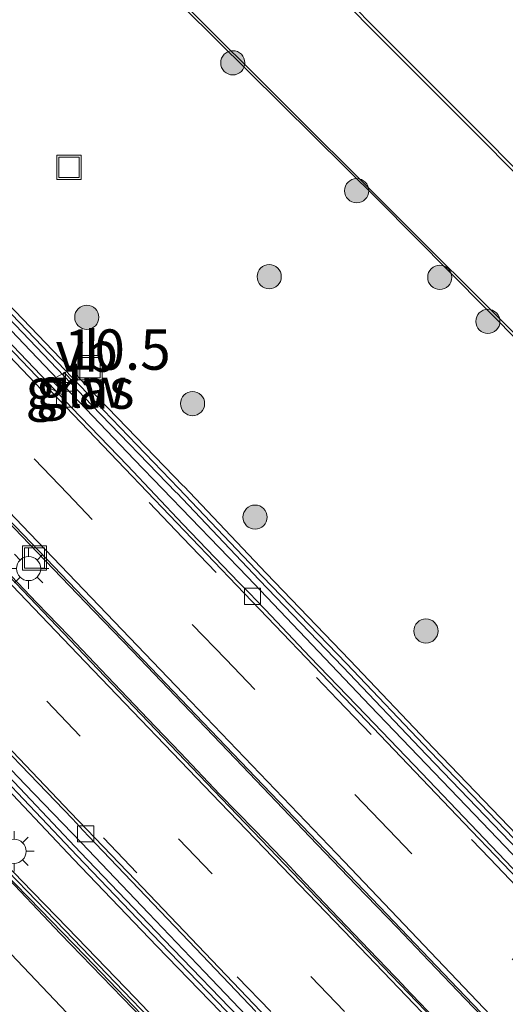
# Model space of a CAD drawing. Units: metres. Extents: x 83301 to 90001, y 456249 to 462504.
# Drawn here: x 84332 to 84363, y 458132 to 458193 of the extents above; entities that cross this region are included whole.
import ezdxf
from ezdxf.enums import TextEntityAlignment as Align

# ---------------------------------------------------------------- set-up
doc = ezdxf.new("R2010")
doc.units = ezdxf.units.M
doc.linetypes.add('VW-3-9_STREEP', pattern=[12, 3, -9])
doc.layers.get('0').update_dxf_attribs({"lineweight": 25})
for name, color, linetype, lineweight in [('B-ME-AM-KILOMETR-S-B1', 7, 'Continuous', 18), ('B-ME-GR-BOOM-S-B1', 93, 'Continuous', 18), ('B-ME-IE-GRASLAND-GV-B6', 93, 'Continuous', 18), ('B-ME-IE-GRONDWERKLIJN-GROND_INGERICHT-GV-B6', 253, 'Continuous', 18), ('B-ME-IE-INRICHTINGSELEMENT-S-B1', 253, 'Continuous', 18), ('B-ME-IE-MEUBILAIR_WEGMEUBILAIR-LICHTMAST-S-B1', 8, 'Continuous', 18), ('B-ME-KW-GELUIDSWERING-GV-B6', 8, 'Continuous', 18), ('B-ME-KW-SCHERM-L-B1', 8, 'Continuous', 18), ('B-ME-VH-VERH_SOORT-BETON-OVERIG-GV-B6', 8, 'IE-TERREINAFSCHEIDING-NATUURLIJK-HOUTWAL', 18), ('B-ME-VH-VERH_SOORT-BITUMEN-GV-B6', 8, 'IE-TERREINAFSCHEIDING-NATUURLIJK-HOUTWAL', 18), ('B-ME-VH-VERH_SOORT-GV-B6', 8, 'Continuous', 18), ('B-ME-VH-VERH_SOORT-KLINKERS-GV-B6', 8, 'IE-TERREINAFSCHEIDING-NATUURLIJK-HOUTWAL', 18), ('B-ME-VH-VERH_SOORT-TEGELS-GV-B6', 8, 'Continuous', 18), ('B-ME-VV-KOLK-S-B1', 8, 'Continuous', 18), ('B-ME-VW-MARKERING-39STREEP-015-L-B1', 255, 'VW-3-9_STREEP', 18), ('B-ME-VW-MARKERING-STREEP-015-L-B1', 7, 'Continuous', 18), ('B-ME-VW-MEUBILAIR_WEGMEUBILAIR-VERKEERSBORD-S-B1', 8, 'Continuous', 18)]:
    doc.layers.add(name, color=color, linetype=linetype, lineweight=lineweight)
doc.styles.add('NLCS-ISO', font='NLCS-ISO.TTF')
doc.linetypes.add('IE-TERREINAFSCHEIDING-NATUURLIJK-HOUTWAL', pattern='A,7,-1.5,[67,NLCS.SHX,S=0.75,R=45,X=0,Y=0],-1.5,7,-1.5,[70,NLCS.SHX,S=0.75,R=0,X=0,Y=0],-1.5', length=20)

# ---------------------------------------------------------------- blocks, each defined once
blk = doc.blocks.new('put')
for p, q in [((0.75, 0.75), (-0.75, 0.75)), ((-0.75, 0.75), (-0.75, -0.75)), ((0.75, -0.75), (0.75, 0.75)), ((-0.75, -0.75), (0.75, -0.75))]:
    blk.add_line(p, q)
blk.add_lwpolyline([(-0.625, 0.625), (0.625, 0.625), (0.625, -0.625), (-0.625, -0.625)], close=True)
blk = doc.blocks.new('verkeersbord')
for p, q in [((0, 0.75), (-0.75, -0.625)), ((0.75, -0.625), (0, 0.75)), ((-0.75, -0.625), (0.75, -0.625))]:
    blk.add_line(p, q)
blk = doc.blocks.new('boom')
blk.add_hatch(color=256).paths.add_polyline_path([(-0.75, 0, 1), (0.75, 0, 1)])
blk.add_circle((0, 0), 0.75)
blk = doc.blocks.new('hecto')
for p, q in [((0, 0.625), (-0.625, 0)), ((0, -0.625), (0, 0.625)), ((-0.625, 0), (0.625, 0)), ((0.625, 0), (0, -0.625))]:
    blk.add_line(p, q)
blk = doc.blocks.new('kolk')
blk.add_lwpolyline([(-0.5, -0.5), (0.5, -0.5), (0.5, 0.5), (-0.5, 0.5)], close=True)
blk = doc.blocks.new('lantaarnpaal')
for p, q in [((0, 0.75), (0, 1.25)), ((-0.884, 0.884), (-0.53, 0.53)), ((0.53, 0.53), (0.884, 0.884)), ((-0.75, 0), (-1.25, 0)), ((0.75, 0), (1.25, 0)), ((-0.53, -0.53), (-0.884, -0.884)), ((0.53, -0.53), (0.884, -0.884)), ((0, -0.75), (0, -1.25))]:
    blk.add_line(p, q)
blk.add_circle((0, 0), 0.75)

msp = doc.modelspace()

# ---------------------------------------------------------------- linework, layer by layer
at = {"layer": 'B-ME-IE-GRASLAND-GV-B6'}
for points in [[(84200.144, 458336.189, 1.64), (84211.927, 458324.409, 1.735), (84220.699, 458315.615, 1.779), (84231.745, 458304.582, 1.871), (84243.386, 458293.028, 2.072), (84252.758, 458283.612, 2.039), (84265.204, 458271.175, 2.189), (84274.237, 458262.18, 2.218), (84278.332, 458257.885, 2.371), (84288.911, 458247.552, 2.442), (84294.135, 458242.345, 2.448), (84301.705, 458234.654, 2.531), (84314.691, 458221.57, 2.621), (84336.336, 458199.735, 2.679), (84342.652, 458193.5, 2.746), (84354.733, 458181.554, 2.776), (84363.649, 458172.555, 2.863)], [(84252.415, 458226.999, 2.079), (84257.67, 458221.64, 2.086), (84262.903, 458216.262, 2.091), (84268.121, 458210.891, 2.085), (84273.34, 458205.49, 2.063), (84278.573, 458200.107, 2.071), (84283.79, 458194.728, 2.089), (84288.993, 458189.35, 2.108), (84294.196, 458183.953, 2.105), (84299.417, 458178.555, 2.101), (84304.633, 458173.183, 2.104), (84309.853, 458167.78, 2.117), (84315.048, 458162.384, 2.097), (84320.256, 458157.001, 2.128), (84325.446, 458151.603, 2.122), (84330.647, 458146.175, 2.132), (84335.823, 458140.719, 2.161), (84340.987, 458135.325, 2.157), (84346.219, 458129.919, 2.172)], [(84346.651, 458130.336, 2.229), (84341.419, 458135.741, 2.22), (84336.257, 458141.133, 2.21), (84331.081, 458146.589, 2.197), (84325.879, 458152.018, 2.227), (84320.688, 458157.418, 2.182), (84315.48, 458162.801, 2.194), (84310.285, 458168.197, 2.226), (84305.064, 458173.6, 2.235), (84299.848, 458178.973, 2.216), (84294.628, 458184.37, 2.209), (84289.425, 458189.767, 2.217), (84284.221, 458195.145, 2.195), (84279.003, 458200.525, 2.174), (84273.771, 458205.908, 2.184), (84268.552, 458211.309, 2.202), (84263.333, 458216.68, 2.174), (84258.099, 458222.059, 2.166), (84252.843, 458227.419, 2.16)], [(84285.44, 458223.316, 2.096), (84281.917, 458226.916, 2.155), (84281.459, 458226.475, 2.186), (84285.011, 458222.896, 2.153), (84290.232, 458217.561, 2.166), (84295.447, 458212.163, 2.173), (84300.671, 458206.795, 2.16), (84305.849, 458201.373, 2.176), (84311.015, 458195.943, 2.138), (84316.198, 458190.509, 2.147), (84321.387, 458185.092, 2.195), (84326.57, 458179.67, 2.189), (84331.774, 458174.27, 2.187), (84336.941, 458168.868, 2.208), (84342.173, 458163.443, 2.181), (84342.219, 458163.427, 2.18), (84347.317, 458158.04, 2.206), (84352.515, 458152.637, 2.221), (84357.705, 458147.195, 2.217), (84362.894, 458141.801, 2.226), (84368.087, 458136.383, 2.219), (84373.229, 458130.961, 2.274)], [(84368.091, 458135.743, 2.252), (84361.14, 458142.991, 2.274), (84354.211, 458150.221, 2.276), (84346.598, 458158.219, 2.25), (84339.58, 458165.483, 2.225), (84332.728, 458172.665, 2.206), (84325.79, 458179.945, 2.199), (84318.857, 458187.132, 2.201), (84311.908, 458194.414, 2.159), (84304.958, 458201.666, 2.226), (84297.958, 458208.895, 2.201), (84296.564, 458210.382, 2.191), (84295.19, 458211.843, 2.193), (84286.148, 458221.133, 2.243), (84285.422, 458221.879, 2.192), (84281.126, 458226.324, 2.194)], [(84255.003, 458226.059, 2.174), (84260.267, 458220.664, 2.161), (84265.52, 458215.295, 2.187), (84266.839, 458213.949, 2.193), (84273.045, 458207.536, 2.184), (84277.759, 458202.783, 2.175), (84282.872, 458197.386, 2.191), (84288.114, 458191.96, 2.212), (84293.169, 458186.75, 2.216), (84298.528, 458181.177, 2.221), (84303.705, 458175.773, 2.225), (84308.556, 458170.717, 2.22), (84314.25, 458164.773, 2.247), (84319.259, 458159.517, 2.236), (84324.452, 458154.08, 2.221), (84326.176, 458152.28, 2.247), (84329.347, 458148.97, 2.246), (84332.817, 458145.359, 2.252), (84336.3, 458141.729, 2.244), (84340.462, 458137.381, 2.269), (84343.928, 458133.745, 2.263), (84347.386, 458130.129, 2.267)], [(84373.664, 458131.374, 2.247), (84368.521, 458136.797, 2.179), (84363.327, 458142.217, 2.158), (84358.138, 458147.61, 2.141), (84352.948, 458153.052, 2.146), (84347.751, 458158.454, 2.135), (84342.656, 458163.838, 2.139), (84342.604, 458163.86, 2.141), (84337.374, 458169.284, 2.18), (84332.207, 458174.686, 2.171), (84327.003, 458180.085, 2.178), (84321.821, 458185.507, 2.185), (84316.632, 458190.924, 2.113), (84311.449, 458196.357, 2.097), (84306.283, 458201.787, 2.109), (84301.103, 458207.211, 2.122), (84295.878, 458212.581, 2.142), (84290.662, 458217.979, 2.107), (84285.44, 458223.316, 2.096)], [(84343.784, 458127.779, 1.952), (84339.606, 458132.14, 1.929), (84335.444, 458136.464, 1.905), (84332.615, 458139.38, 1.872), (84329.141, 458142.99, 1.885), (84324.98, 458147.351, 1.866), (84322.205, 458150.246, 1.862), (84321.88, 458150.59, 1.859), (84318.423, 458154.218, 1.869), (84314.96, 458157.852, 1.864), (84311.5, 458161.488, 1.882), (84308.031, 458165.114, 1.883), (84303.867, 458169.463, 1.871), (84301.784, 458171.632, 1.888), (84301.46, 458171.983, 1.884), (84297.979, 458175.581, 1.883), (84294.525, 458179.209, 1.891), (84291.039, 458182.81, 1.889), (84287.583, 458186.452, 1.896), (84284.111, 458190.072, 1.907), (84280.614, 458193.663, 1.913), (84280.298, 458194.019, 1.906), (84276.82, 458197.608, 1.918), (84273.328, 458201.239, 1.915)]]:
    msp.add_polyline3d(points, dxfattribs=at)
at = {"layer": 'B-ME-IE-GRONDWERKLIJN-GROND_INGERICHT-GV-B6'}
msp.add_polyline3d([(84369.067, 458177.629, 2.872), (84359.867, 458186.869, 2.865), (84347.697, 458199.071, 2.816), (84341.565, 458205.239, 2.8), (84331.149, 458215.686, 2.796), (84319.596, 458227.257, 2.709)], dxfattribs=at)
at = {"layer": 'B-ME-KW-GELUIDSWERING-GV-B6'}
for points in [[(84346.219, 458129.919, 2.172), (84340.987, 458135.325, 2.157), (84335.823, 458140.719, 2.161), (84330.647, 458146.175, 2.132), (84325.446, 458151.603, 2.122), (84320.256, 458157.001, 2.128), (84315.048, 458162.384, 2.097), (84309.853, 458167.78, 2.117), (84304.633, 458173.183, 2.104), (84299.417, 458178.555, 2.101), (84294.196, 458183.953, 2.105), (84288.993, 458189.35, 2.108), (84283.79, 458194.728, 2.089), (84278.573, 458200.107, 2.071), (84273.34, 458205.49, 2.063), (84268.121, 458210.891, 2.085), (84262.903, 458216.262, 2.091), (84257.67, 458221.64, 2.086), (84252.415, 458226.999, 2.079)], [(84252.843, 458227.419, 2.16), (84258.099, 458222.059, 2.166), (84263.333, 458216.68, 2.174), (84268.552, 458211.309, 2.202), (84273.771, 458205.908, 2.184), (84279.003, 458200.525, 2.174), (84284.221, 458195.145, 2.195), (84289.425, 458189.767, 2.217), (84294.628, 458184.37, 2.209), (84299.848, 458178.973, 2.216), (84305.064, 458173.6, 2.235), (84310.285, 458168.197, 2.226), (84315.48, 458162.801, 2.194), (84320.688, 458157.418, 2.182), (84325.879, 458152.018, 2.227), (84331.081, 458146.589, 2.197), (84336.257, 458141.133, 2.21), (84341.419, 458135.741, 2.22), (84346.651, 458130.336, 2.229)], [(84281.917, 458226.916, 2.155), (84285.44, 458223.316, 2.096), (84290.662, 458217.979, 2.107), (84295.878, 458212.581, 2.142), (84301.103, 458207.211, 2.122), (84306.283, 458201.787, 2.109), (84311.449, 458196.357, 2.097), (84316.632, 458190.924, 2.113), (84321.821, 458185.507, 2.185), (84327.003, 458180.085, 2.178), (84332.207, 458174.686, 2.171), (84337.374, 458169.284, 2.18), (84342.604, 458163.86, 2.141), (84342.656, 458163.838, 2.139), (84347.751, 458158.454, 2.135), (84352.948, 458153.052, 2.146), (84358.138, 458147.61, 2.141), (84363.327, 458142.217, 2.158)], [(84362.894, 458141.801, 2.226), (84357.705, 458147.195, 2.217), (84352.515, 458152.637, 2.221), (84347.317, 458158.04, 2.206), (84342.219, 458163.427, 2.18), (84342.173, 458163.443, 2.181), (84336.941, 458168.868, 2.208), (84331.774, 458174.27, 2.187), (84326.57, 458179.67, 2.189), (84321.387, 458185.092, 2.195), (84316.198, 458190.509, 2.147), (84311.015, 458195.943, 2.138), (84305.849, 458201.373, 2.176), (84300.671, 458206.795, 2.16), (84295.447, 458212.163, 2.173), (84290.232, 458217.561, 2.166), (84285.011, 458222.896, 2.153), (84281.459, 458226.475, 2.186)]]:
    msp.add_polyline3d(points, dxfattribs=at)
at = {"layer": 'B-ME-KW-SCHERM-L-B1'}
for points in [[(84252.629, 458227.209, 3.974), (84257.885, 458221.85, 3.976), (84263.118, 458216.471, 3.963), (84268.336, 458211.1, 3.982), (84273.555, 458205.699, 3.981), (84278.788, 458200.316, 3.986), (84284.005, 458194.937, 4.005), (84289.209, 458189.558, 4.014), (84294.412, 458184.161, 4.007), (84299.632, 458178.764, 4.022), (84304.848, 458173.392, 4.024), (84310.069, 458167.988, 4.038), (84315.264, 458162.592, 4.054), (84320.472, 458157.209, 4.055), (84325.662, 458151.811, 4.062), (84330.864, 458146.382, 4.063), (84336.04, 458140.926, 4.065), (84341.203, 458135.533, 4.091), (84346.435, 458130.127, 4.127)], [(84281.675, 458226.683, 5.011), (84285.225, 458223.107, 5.014), (84290.447, 458217.77, 5.009), (84295.663, 458212.372, 5.026), (84300.887, 458207.003, 5.046), (84306.066, 458201.58, 5.049), (84311.232, 458196.15, 5.048), (84316.415, 458190.717, 5.06), (84321.604, 458185.3, 5.061), (84326.787, 458179.877, 5.053), (84331.991, 458174.478, 5.07), (84337.158, 458169.076, 5.055), (84342.315, 458163.712, 4.052), (84347.534, 458158.247, 4.071), (84352.731, 458152.844, 4.077), (84357.921, 458147.402, 4.075), (84363.111, 458142.009, 4.083)]]:
    msp.add_polyline3d(points, dxfattribs=at)
at = {"layer": 'B-ME-VH-VERH_SOORT-BETON-OVERIG-GV-B6'}
for points in [[(84358.662, 458130.246, 2.04), (84351.875, 458137.306, 1.996), (84344.996, 458144.475, 2.001), (84337.757, 458152.049, 1.993), (84330.942, 458159.171, 1.999), (84323.847, 458166.592, 1.985), (84316.954, 458173.781, 1.975), (84309.723, 458181.33, 1.967), (84302.932, 458188.448, 1.997), (84295.704, 458195.972, 1.943), (84288.564, 458203.378, 1.962), (84281.817, 458210.387, 1.941), (84274.392, 458218.022, 1.959), (84267.345, 458225.226, 1.937), (84260.329, 458232.365, 1.919)], [(84266.006, 458230.052, 1.964), (84270.96, 458224.996, 1.962), (84275.734, 458220.112, 1.969), (84280.983, 458214.709, 1.955), (84285.893, 458209.643, 1.962), (84290.903, 458204.469, 1.965), (84299.018, 458196.032, 1.983), (84305.577, 458189.222, 1.986), (84312.783, 458181.66, 1.997), (84319.822, 458174.306, 2.016), (84326.852, 458166.926, 2.019), (84333.672, 458159.827, 2.045), (84340.614, 458152.585, 2.044), (84347.582, 458145.309, 2.041), (84354.784, 458137.798, 2.033), (84359.645, 458132.717, 2.025), (84369.642, 458122.276, 2.09)], [(84362.919, 458129.134, 2.191), (84360.079, 458132.082, 2.181), (84357.863, 458134.402, 2.166), (84357.836, 458134.419, 2.169), (84355.873, 458136.485, 2.167), (84353.348, 458139.118, 2.16), (84350.928, 458141.631, 2.187), (84350.908, 458141.652, 2.177), (84348.784, 458143.871, 2.157), (84346.295, 458146.492, 2.157), (84344.025, 458148.858, 2.177), (84343.992, 458148.885, 2.181), (84342.132, 458150.831, 2.171), (84339.479, 458153.608, 2.165), (84337.104, 458156.062, 2.146), (84337.073, 458156.1, 2.133), (84335.079, 458158.173, 2.129), (84332.585, 458160.768, 2.123), (84330.178, 458163.278, 2.132)], [(84330.178, 458163.278, 2.132), (84332.585, 458160.768, 2.123), (84335.079, 458158.173, 2.129), (84337.073, 458156.1, 2.133), (84337.104, 458156.062, 2.146), (84339.479, 458153.608, 2.165), (84342.132, 458150.831, 2.171), (84343.992, 458148.885, 2.181), (84344.025, 458148.858, 2.177), (84346.295, 458146.492, 2.157), (84348.784, 458143.871, 2.157), (84350.908, 458141.652, 2.177), (84350.928, 458141.631, 2.187), (84353.348, 458139.118, 2.16), (84355.873, 458136.485, 2.167), (84357.836, 458134.419, 2.169), (84357.863, 458134.402, 2.166), (84360.079, 458132.082, 2.181), (84362.919, 458129.134, 2.191)], [(84358.733, 458130.319, 2.167), (84356.308, 458132.841, 2.175), (84356.265, 458132.897, 2.152), (84354.141, 458135.11, 2.176), (84351.792, 458137.57, 2.153), (84349.371, 458140.103, 2.167), (84349.345, 458140.137, 2.147), (84347.052, 458142.514, 2.138), (84344.874, 458144.761, 2.141), (84342.449, 458147.316, 2.14), (84342.42, 458147.342, 2.148), (84340.419, 458149.42, 2.128), (84337.914, 458152.051, 2.133), (84335.538, 458154.538, 2.129), (84335.526, 458154.567, 2.127), (84333.533, 458156.614, 2.122), (84331.137, 458159.114, 2.112)], [(84331.137, 458159.114, 2.112), (84333.533, 458156.614, 2.122), (84335.526, 458154.567, 2.127), (84335.538, 458154.538, 2.129), (84337.914, 458152.051, 2.133), (84340.419, 458149.42, 2.128), (84342.42, 458147.342, 2.148), (84342.449, 458147.316, 2.14), (84344.874, 458144.761, 2.141), (84347.052, 458142.514, 2.138), (84349.345, 458140.137, 2.147), (84349.371, 458140.103, 2.167), (84351.792, 458137.57, 2.153), (84354.141, 458135.11, 2.176), (84356.265, 458132.897, 2.152), (84356.308, 458132.841, 2.175), (84358.733, 458130.319, 2.167)]]:
    msp.add_polyline3d(points, dxfattribs=at)
at = {"layer": 'B-ME-VH-VERH_SOORT-BITUMEN-GV-B6'}
for points in [[(84260.329, 458232.365, 1.919), (84267.345, 458225.226, 1.937), (84274.392, 458218.022, 1.959), (84281.817, 458210.387, 1.941), (84288.564, 458203.378, 1.962), (84295.704, 458195.972, 1.943), (84302.932, 458188.448, 1.997), (84309.723, 458181.33, 1.967), (84316.954, 458173.781, 1.975), (84323.847, 458166.592, 1.985), (84330.942, 458159.171, 1.999), (84337.757, 458152.049, 1.993), (84344.996, 458144.475, 2.001), (84351.875, 458137.306, 1.996), (84358.662, 458130.246, 2.04)], [(84369.642, 458122.276, 2.09), (84359.645, 458132.717, 2.025), (84354.784, 458137.798, 2.033), (84347.582, 458145.309, 2.041), (84340.614, 458152.585, 2.044), (84333.672, 458159.827, 2.045), (84326.852, 458166.926, 2.019), (84319.822, 458174.306, 2.016), (84312.783, 458181.66, 1.997), (84305.577, 458189.222, 1.986), (84299.018, 458196.032, 1.983), (84290.903, 458204.469, 1.965), (84285.893, 458209.643, 1.962), (84280.983, 458214.709, 1.955), (84275.734, 458220.112, 1.969), (84270.96, 458224.996, 1.962), (84266.006, 458230.052, 1.964)], [(84276.5, 458229.851, 1.823), (84281.385, 458224.86, 1.816), (84286.553, 458219.55, 1.808), (84291.441, 458214.543, 1.813), (84296.31, 458209.542, 1.83), (84304.201, 458201.295, 1.804), (84311.127, 458194.075, 1.806), (84318.044, 458186.854, 1.814), (84325.246, 458179.327, 1.803), (84332.165, 458172.09, 1.818), (84339.006, 458164.94, 1.848), (84345.927, 458157.709, 1.863), (84353.094, 458150.219, 1.865), (84360.009, 458142.984, 1.877), (84364.857, 458137.929, 1.891)], [(84246.98, 458227.532, 1.802), (84254.459, 458219.933, 1.79), (84261.681, 458212.581, 1.806), (84267.775, 458206.348, 1.787), (84273.52, 458200.452, 1.789), (84279.9, 458193.808, 1.771), (84286.608, 458186.836, 1.784), (84292.564, 458180.639, 1.797), (84299.552, 458173.357, 1.796), (84307.102, 458165.45, 1.771), (84313.623, 458158.623, 1.79), (84320.482, 458151.435, 1.752), (84325.484, 458146.227, 1.763), (84330.228, 458141.235, 1.801), (84331.249, 458140.153, 1.819), (84333.048, 458138.326, 1.849), (84336.532, 458134.733, 1.841), (84340.012, 458131.117, 1.855)], [(84353.483, 458124.945, 1.914), (84346.57, 458132.182, 1.909), (84339.667, 458139.422, 1.893), (84335.635, 458143.62, 1.884), (84332.437, 458146.951, 1.878), (84325.519, 458154.183, 1.871), (84318.603, 458161.413, 1.853), (84311.366, 458168.964, 1.85), (84304.459, 458176.192, 1.864), (84297.535, 458183.422, 1.836), (84290.259, 458190.957, 1.816), (84283.31, 458198.156, 1.814), (84276.365, 458205.337, 1.795), (84269.064, 458212.847, 1.79), (84262.098, 458219.999, 1.758), (84255.113, 458227.148, 1.73)]]:
    msp.add_polyline3d(points, dxfattribs=at)
at = {"layer": 'B-ME-VH-VERH_SOORT-GV-B6'}
for points in [[(84363.649, 458172.555, 2.863), (84354.733, 458181.554, 2.776), (84342.652, 458193.5, 2.746), (84336.336, 458199.735, 2.679), (84314.691, 458221.57, 2.621), (84301.705, 458234.654, 2.531), (84294.135, 458242.345, 2.448), (84288.911, 458247.552, 2.442), (84278.332, 458257.885, 2.371), (84274.237, 458262.18, 2.218), (84265.204, 458271.175, 2.189), (84252.758, 458283.612, 2.039), (84243.386, 458293.028, 2.072), (84231.745, 458304.582, 1.871), (84220.699, 458315.615, 1.779), (84211.927, 458324.409, 1.735), (84200.144, 458336.189, 1.64)], [(84200.321, 458336.299, 1.522), (84212.162, 458324.45, 1.611), (84220.798, 458315.809, 1.632), (84231.865, 458304.708, 1.788), (84243.545, 458293.058, 1.946), (84252.268, 458284.276, 2.017), (84265.057, 458271.567, 2.085), (84274.116, 458262.499, 2.177), (84278.556, 458258.124, 2.239), (84289.028, 458247.616, 2.371), (84294.261, 458242.401, 2.405), (84301.82, 458234.842, 2.486), (84314.814, 458221.708, 2.549), (84325.889, 458210.665, 2.652), (84336.539, 458199.892, 2.638), (84342.753, 458193.618, 2.68), (84354.82, 458181.608, 2.743), (84363.788, 458172.666, 2.736)], [(84251.43, 458230.576, 1.872), (84258.447, 458223.418, 1.89), (84265.436, 458216.268, 1.906), (84272.411, 458209.093, 1.925), (84273.1, 458208.387, 1.923), (84273.404, 458208.079, 1.936), (84280.382, 458200.878, 1.943), (84287.32, 458193.682, 1.95), (84292.885, 458187.914, 1.966), (84293.222, 458187.556, 1.959), (84293.573, 458187.168, 1.962), (84293.893, 458186.859, 1.974), (84300.846, 458179.65, 1.992), (84307.748, 458172.424, 1.989), (84313.971, 458165.91, 1.995), (84314.975, 458164.863, 2), (84321.89, 458157.651, 1.994), (84328.81, 458150.412, 2), (84335.746, 458143.218, 2.012), (84336.437, 458142.479, 2.012), (84336.744, 458142.15, 2.013), (84342.965, 458135.642, 2.023), (84347.111, 458131.276, 2.025)], [(84347.111, 458131.276, 2.025), (84342.965, 458135.642, 2.023), (84336.744, 458142.15, 2.013), (84336.437, 458142.479, 2.012), (84335.746, 458143.218, 2.012), (84328.81, 458150.412, 2), (84321.89, 458157.651, 1.994), (84314.975, 458164.863, 2), (84313.971, 458165.91, 1.995), (84307.748, 458172.424, 1.989), (84300.846, 458179.65, 1.992), (84293.893, 458186.859, 1.974), (84293.573, 458187.168, 1.962), (84293.222, 458187.556, 1.959), (84292.885, 458187.914, 1.966), (84287.32, 458193.682, 1.95), (84280.382, 458200.878, 1.943), (84273.404, 458208.079, 1.936), (84273.1, 458208.387, 1.923), (84272.411, 458209.093, 1.925), (84265.436, 458216.268, 1.906), (84258.447, 458223.418, 1.89), (84251.43, 458230.576, 1.872)], [(84364.857, 458137.929, 1.891), (84360.009, 458142.984, 1.877), (84353.094, 458150.219, 1.865), (84345.927, 458157.709, 1.863), (84339.006, 458164.94, 1.848), (84332.165, 458172.09, 1.818), (84325.246, 458179.327, 1.803), (84318.044, 458186.854, 1.814), (84311.127, 458194.075, 1.806), (84304.201, 458201.295, 1.804), (84296.31, 458209.542, 1.83), (84291.441, 458214.543, 1.813), (84286.553, 458219.55, 1.808), (84281.385, 458224.86, 1.816), (84276.5, 458229.851, 1.823)], [(84255.113, 458227.148, 1.73), (84262.098, 458219.999, 1.758), (84269.064, 458212.847, 1.79), (84276.365, 458205.337, 1.795), (84283.31, 458198.156, 1.814), (84290.259, 458190.957, 1.816), (84297.535, 458183.422, 1.836), (84304.459, 458176.192, 1.864), (84311.366, 458168.964, 1.85), (84318.603, 458161.413, 1.853), (84325.519, 458154.183, 1.871), (84332.437, 458146.951, 1.878), (84335.635, 458143.62, 1.884), (84339.667, 458139.422, 1.893), (84346.57, 458132.182, 1.909), (84353.483, 458124.945, 1.914)], [(84368.928, 458177.491, 2.759), (84359.744, 458186.7, 2.777), (84347.559, 458198.927, 2.699), (84341.421, 458205.105, 2.707), (84331.037, 458215.515, 2.669), (84319.482, 458227.088, 2.612)], [(84319.596, 458227.257, 2.709), (84331.149, 458215.686, 2.796), (84341.565, 458205.239, 2.8), (84347.697, 458199.071, 2.816), (84359.867, 458186.869, 2.865), (84369.067, 458177.629, 2.872)], [(84347.386, 458130.129, 2.267), (84343.928, 458133.745, 2.263), (84340.462, 458137.381, 2.269), (84336.3, 458141.729, 2.244), (84332.817, 458145.359, 2.252), (84329.347, 458148.97, 2.246), (84326.176, 458152.28, 2.247), (84324.452, 458154.08, 2.221), (84319.259, 458159.517, 2.236), (84314.25, 458164.773, 2.247), (84308.556, 458170.717, 2.22), (84303.705, 458175.773, 2.225), (84298.528, 458181.177, 2.221), (84293.169, 458186.75, 2.216), (84288.114, 458191.96, 2.212), (84282.872, 458197.386, 2.191), (84277.759, 458202.783, 2.175), (84273.045, 458207.536, 2.184), (84266.839, 458213.949, 2.193), (84265.52, 458215.295, 2.187), (84260.267, 458220.664, 2.161), (84255.003, 458226.059, 2.174)], [(84273.328, 458201.239, 1.915), (84276.82, 458197.608, 1.918), (84280.298, 458194.019, 1.906), (84280.614, 458193.663, 1.913), (84284.111, 458190.072, 1.907), (84287.583, 458186.452, 1.896), (84291.039, 458182.81, 1.889), (84294.525, 458179.209, 1.891), (84297.979, 458175.581, 1.883), (84301.46, 458171.983, 1.884), (84301.784, 458171.632, 1.888), (84303.867, 458169.463, 1.871), (84308.031, 458165.114, 1.883), (84311.5, 458161.488, 1.882), (84314.96, 458157.852, 1.864), (84318.423, 458154.218, 1.869), (84321.88, 458150.59, 1.859), (84322.205, 458150.246, 1.862), (84324.98, 458147.351, 1.866), (84329.141, 458142.99, 1.885), (84332.615, 458139.38, 1.872), (84335.444, 458136.464, 1.905), (84339.606, 458132.14, 1.929), (84343.784, 458127.779, 1.952)], [(84343.575, 458127.685, 1.843), (84339.454, 458131.981, 1.839), (84335.283, 458136.324, 1.817), (84331.765, 458139.949, 1.78), (84330.382, 458141.388, 1.766), (84328.978, 458142.84, 1.754), (84325.515, 458146.475, 1.738), (84321.894, 458150.282, 1.714), (84318.945, 458153.372, 1.741), (84315.499, 458156.985, 1.749), (84312.038, 458160.632, 1.777), (84308.564, 458164.263, 1.768), (84305.071, 458167.906, 1.764), (84301.47, 458171.655, 1.74), (84297.829, 458175.448, 1.752), (84294.361, 458179.079, 1.763), (84290.89, 458182.707, 1.777), (84287.41, 458186.316, 1.767), (84283.9, 458189.949, 1.748), (84280.31, 458193.689, 1.744), (84277.347, 458196.76, 1.758), (84273.829, 458200.388, 1.756)], [(84311.302, 458194.234, 1.959), (84316.137, 458189.182, 1.969), (84320.984, 458184.097, 1.968), (84321.641, 458183.416, 1.954), (84321.96, 458183.117, 1.971), (84322.651, 458182.369, 1.971), (84326.792, 458178.038, 1.956), (84331.636, 458172.968, 1.964), (84335.087, 458169.359, 1.974), (84335.686, 458168.71, 1.957), (84339.159, 458165.112, 1.961), (84342.599, 458161.492, 1.984), (84346.072, 458157.878, 1.976), (84346.777, 458157.142, 2.034), (84347.092, 458156.806, 2.086), (84347.709, 458156.175, 1.973), (84350.468, 458153.27, 2), (84353.934, 458149.662, 1.978), (84357.399, 458146.05, 1.975), (84360.856, 458142.436, 1.975), (84364.305, 458138.818, 1.992)]]:
    msp.add_polyline3d(points, dxfattribs=at)
at = {"layer": 'B-ME-VH-VERH_SOORT-KLINKERS-GV-B6'}
for points in [[(84363.788, 458172.666, 2.736), (84354.82, 458181.608, 2.743), (84342.753, 458193.618, 2.68), (84336.539, 458199.892, 2.638), (84325.889, 458210.665, 2.652), (84314.814, 458221.708, 2.549), (84301.82, 458234.842, 2.486), (84294.261, 458242.401, 2.405), (84289.028, 458247.616, 2.371), (84278.556, 458258.124, 2.239), (84274.116, 458262.499, 2.177), (84265.057, 458271.567, 2.085), (84252.268, 458284.276, 2.017), (84243.545, 458293.058, 1.946), (84231.865, 458304.708, 1.788), (84220.798, 458315.809, 1.632), (84212.162, 458324.45, 1.611), (84200.321, 458336.299, 1.522)], [(84219.877, 458334.017, 1.638), (84223.936, 458327.867, 1.688), (84223.62, 458325.903, 1.689), (84223.831, 458323.927, 1.691), (84224.657, 458322.087, 1.707), (84225.986, 458320.561, 1.696), (84236.939, 458309.632, 1.841), (84247.914, 458298.685, 1.971), (84270.092, 458276.559, 2.156), (84279.534, 458267.141, 2.22), (84283.858, 458262.791, 2.254), (84293.76, 458252.869, 2.348), (84300.66, 458245.94, 2.389), (84309.178, 458237.401, 2.504), (84319.482, 458227.088, 2.612), (84331.037, 458215.515, 2.669), (84341.421, 458205.105, 2.707), (84347.559, 458198.927, 2.699), (84359.744, 458186.7, 2.777), (84368.928, 458177.491, 2.759)], [(84340.012, 458131.117, 1.855), (84336.532, 458134.733, 1.841), (84333.048, 458138.326, 1.849), (84331.249, 458140.153, 1.819), (84330.228, 458141.235, 1.801), (84325.484, 458146.227, 1.763), (84320.482, 458151.435, 1.752), (84313.623, 458158.623, 1.79), (84307.102, 458165.45, 1.771), (84299.552, 458173.357, 1.796), (84292.564, 458180.639, 1.797), (84286.608, 458186.836, 1.784), (84279.9, 458193.808, 1.771), (84273.52, 458200.452, 1.789), (84267.775, 458206.348, 1.787), (84261.681, 458212.581, 1.806), (84254.459, 458219.933, 1.79), (84246.98, 458227.532, 1.802)], [(84273.829, 458200.388, 1.756), (84277.347, 458196.76, 1.758), (84280.31, 458193.689, 1.744), (84283.9, 458189.949, 1.748), (84287.41, 458186.316, 1.767), (84290.89, 458182.707, 1.777), (84294.361, 458179.079, 1.763), (84297.829, 458175.448, 1.752), (84301.47, 458171.655, 1.74), (84305.071, 458167.906, 1.764), (84308.564, 458164.263, 1.768), (84312.038, 458160.632, 1.777), (84315.499, 458156.985, 1.749), (84318.945, 458153.372, 1.741), (84321.894, 458150.282, 1.714), (84325.515, 458146.475, 1.738), (84328.978, 458142.84, 1.754), (84330.382, 458141.388, 1.766), (84331.765, 458139.949, 1.78), (84335.283, 458136.324, 1.817), (84339.454, 458131.981, 1.839), (84343.575, 458127.685, 1.843)]]:
    msp.add_polyline3d(points, dxfattribs=at)
at = {"layer": 'B-ME-VH-VERH_SOORT-TEGELS-GV-B6'}
for points in [[(84281.126, 458226.324, 2.194), (84285.422, 458221.879, 2.192), (84286.148, 458221.133, 2.243), (84295.19, 458211.843, 2.193), (84296.564, 458210.382, 2.191), (84297.958, 458208.895, 2.201), (84304.958, 458201.666, 2.226), (84311.908, 458194.414, 2.159), (84318.857, 458187.132, 2.201), (84325.79, 458179.945, 2.199), (84332.728, 458172.665, 2.206), (84339.58, 458165.483, 2.225), (84346.598, 458158.219, 2.25), (84354.211, 458150.221, 2.276), (84361.14, 458142.991, 2.274), (84368.091, 458135.743, 2.252)], [(84364.305, 458138.818, 1.992), (84360.856, 458142.436, 1.975), (84357.399, 458146.05, 1.975), (84353.934, 458149.662, 1.978), (84350.468, 458153.27, 2), (84347.709, 458156.175, 1.973), (84347.092, 458156.806, 2.086), (84346.777, 458157.142, 2.034), (84346.072, 458157.878, 1.976), (84342.599, 458161.492, 1.984), (84339.159, 458165.112, 1.961), (84335.686, 458168.71, 1.957), (84335.087, 458169.359, 1.974), (84331.636, 458172.968, 1.964), (84326.792, 458178.038, 1.956), (84322.651, 458182.369, 1.971), (84321.96, 458183.117, 1.971), (84321.641, 458183.416, 1.954), (84320.984, 458184.097, 1.968), (84316.137, 458189.182, 1.969), (84311.302, 458194.234, 1.959)]]:
    msp.add_polyline3d(points, dxfattribs=at)
at = {"layer": 'B-ME-VW-MARKERING-39STREEP-015-L-B1'}
for points in [[(84348.052, 458131.282, 1.894), (84339.75, 458139.885, 1.868), (84331.655, 458148.296, 1.861), (84323.355, 458156.93, 1.856), (84315.089, 458165.518, 1.837), (84306.944, 458173.965, 1.84), (84298.686, 458182.509, 1.797), (84290.567, 458190.897, 1.783), (84282.155, 458199.62, 1.825), (84274.211, 458207.837, 1.812), (84265.764, 458216.514, 1.761), (84257.633, 458224.787, 1.733), (84249.132, 458233.488, 1.748), (84240.937, 458241.796, 1.725), (84232.61, 458250.29, 1.725), (84224.413, 458258.648, 1.713), (84216.14, 458267.07, 1.66), (84207.934, 458275.424, 1.699), (84199.428, 458284.054, 1.693), (84191.181, 458292.458, 1.691), (84182.838, 458300.971, 1.728), (84174.704, 458309.279, 1.71), (84166.241, 458317.816, 1.714)], [(84375.26, 458121.743, 1.999), (84365.079, 458132.384, 1.946), (84355.337, 458142.557, 1.926), (84345.254, 458153.107, 1.919), (84335.454, 458163.359, 1.91), (84325.349, 458173.931, 1.905), (84316.546, 458183.125, 1.887), (84306.564, 458193.527, 1.888), (84296.654, 458203.807, 1.908), (84286.527, 458214.302, 1.888), (84276.632, 458224.486, 1.876), (84266.374, 458234.968, 1.874), (84256.497, 458245.027, 1.857), (84245.269, 458256.459, 1.839), (84235.171, 458266.714, 1.848), (84225.064, 458276.991, 1.821), (84214.971, 458287.268, 1.834), (84204.903, 458297.522, 1.796), (84194.913, 458307.651, 1.795), (84191.333, 458311.296, 1.839), (84185.56, 458317.174, 1.779)], [(84273.327, 458232.536, 1.825), (84283.125, 458222.469, 1.881), (84292.683, 458212.623, 1.84), (84302.964, 458202.016, 1.857), (84312.621, 458191.955, 1.828), (84322.046, 458182.141, 1.84), (84332.218, 458171.503, 1.851), (84342.573, 458160.652, 1.861), (84352.191, 458150.618, 1.854), (84361.623, 458140.764, 1.872), (84370.627, 458131.336, 1.908)], [(84260.12, 458227.093, 1.816), (84268.38, 458218.607, 1.856), (84276.656, 458210.133, 1.858), (84284.886, 458201.637, 1.867), (84293.127, 458193.129, 1.857), (84301.367, 458184.63, 1.902), (84309.541, 458176.096, 1.903), (84317.749, 458167.54, 1.905), (84325.933, 458159.022, 1.903), (84334.152, 458150.505, 1.905), (84342.322, 458141.978, 1.917), (84350.533, 458133.445, 1.917), (84358.735, 458124.895, 1.926)]]:
    msp.add_polyline3d(points, dxfattribs=at)
at = {"layer": 'B-ME-VW-MARKERING-STREEP-015-L-B1'}
for points in [[(84163.558, 458334.687, 1.832), (84171.761, 458326.34, 1.842), (84181.611, 458316.343, 1.864), (84188.889, 458308.964, 1.89), (84192.832, 458304.979, 1.864), (84202.636, 458294.973, 1.875), (84212.599, 458284.862, 1.895), (84222.998, 458274.318, 1.9), (84232.82, 458264.304, 1.915), (84243.443, 458253.505, 1.915), (84254.004, 458242.776, 1.933), (84263.738, 458232.831, 1.948), (84273.861, 458222.497, 1.953), (84283.874, 458212.164, 1.973), (84293.88, 458201.784, 2.022), (84303.874, 458191.443, 1.98), (84313.897, 458181.04, 1.978), (84322.718, 458171.799, 1.99), (84332.66, 458161.389, 1.977), (84342.603, 458150.981, 1.998), (84352.592, 458140.568, 2.003), (84362.492, 458130.189, 2.006)], [(84186.673, 458284.387, 1.926), (84192.283, 458278.698, 1.938), (84197.839, 458273.038, 1.919), (84203.424, 458267.352, 1.902), (84208.965, 458261.657, 1.933), (84214.627, 458256.017, 1.927), (84222.915, 458247.524, 1.891), (84231.27, 458239.049, 1.879), (84239.641, 458230.529, 1.898), (84247.987, 458222.024, 1.9), (84256.277, 458213.54, 1.909), (84264.571, 458205.053, 1.892), (84272.86, 458196.541, 1.876), (84281.119, 458187.98, 1.883), (84289.349, 458179.411, 1.882), (84297.576, 458170.827, 1.857), (84305.81, 458162.244, 1.881), (84314.023, 458153.639, 1.871), (84322.067, 458145.193, 1.86), (84329.994, 458136.883, 1.846), (84338.111, 458128.358, 1.853)], [(84341.407, 458129.478, 1.867), (84335.018, 458136.089, 1.829), (84331.084, 458140.234, 1.819), (84323.697, 458147.966, 1.772), (84315.647, 458156.393, 1.807), (84307.364, 458165.065, 1.788), (84299.227, 458173.565, 1.82), (84290.879, 458182.298, 1.82), (84282.8, 458190.71, 1.808), (84274.361, 458199.431, 1.801), (84266.315, 458207.735, 1.805), (84257.861, 458216.388, 1.803), (84249.612, 458224.774, 1.824), (84241.136, 458233.378, 1.827)], [(84262.508, 458229.537, 1.884), (84270.968, 458220.917, 1.918), (84279.057, 458212.636, 1.939), (84287.418, 458204.006, 1.965), (84295.6, 458195.567, 1.939), (84303.807, 458187.054, 1.964), (84312.05, 458178.46, 1.965), (84320.264, 458169.916, 1.957), (84328.352, 458161.483, 1.977), (84336.54, 458152.958, 1.975), (84344.907, 458144.24, 1.983), (84353.08, 458135.737, 1.993), (84361.253, 458127.232, 1.979)]]:
    msp.add_polyline3d(points, dxfattribs=at)

# ---------------------------------------------------------------- block references
at = {"layer": 'B-ME-AM-KILOMETR-S-B1', "rotation": 90}
msp.add_blockref('hecto', (84335.217, 458170.272, 0.09), dxfattribs=at)
at = {"layer": 'B-ME-GR-BOOM-S-B1', "rotation": 90}
for p in [(84345.69, 458190.074, 2.121), (84353.369, 458182.148, 2.258), (84347.947, 458176.823, 2.191), (84358.522, 458176.781, 2.121), (84336.639, 458174.306, 2.139), (84361.504, 458174.049, 2.148), (84343.193, 458168.956, 2.205), (84347.072, 458161.92, 2.068), (84357.662, 458154.862, 2.153)]:
    msp.add_blockref('boom', p, dxfattribs=at)
at = {"layer": 'B-ME-IE-INRICHTINGSELEMENT-S-B1', "rotation": 90}
for p in [(84335.536, 458183.601, 2.869), (84336.833, 458171.185, 2.24), (84333.393, 458159.382, 2.131)]:
    msp.add_blockref('put', p, dxfattribs=at)
at = {"layer": 'B-ME-IE-MEUBILAIR_WEGMEUBILAIR-LICHTMAST-S-B1', "rotation": 90}
for p in [(84333.031, 458158.732, 2.146), (84332.126, 458141.211, 1.823)]:
    msp.add_blockref('lantaarnpaal', p, dxfattribs=at)
at = {"layer": 'B-ME-VV-KOLK-S-B1', "rotation": 90}
for p in [(84335.265, 458169.234, 1.993), (84346.905, 458157.013, 1.947), (84336.572, 458142.29, 2.034)]:
    msp.add_blockref('kolk', p, dxfattribs=at)
at = {"layer": 'B-ME-VW-MEUBILAIR_WEGMEUBILAIR-VERKEERSBORD-S-B1', "rotation": 90}
msp.add_blockref('verkeersbord', (84334.693, 458170.148, 1.932), dxfattribs=at)

# ---------------------------------------------------------------- texts
at = {"layer": 'B-ME-AM-KILOMETR-S-B1', "ltscale": 0.2, "style": 'NLCS-ISO'}
msp.add_text('10.5', height=2.5, dxfattribs=at).set_placement((84335.217, 458170.272, 0.09), align=Align.BOTTOM_LEFT)
at = {"layer": 'B-ME-IE-GRASLAND-GV-B6', "ltscale": 0.2, "style": 'NLCS-ISO'}
msp.add_text('gras', height=2.5, dxfattribs=at).set_placement((84336.218, 458169.8865), align=Align.MIDDLE_CENTER)
at = {"layer": 'B-ME-KW-GELUIDSWERING-GV-B6', "ltscale": 0.2, "style": 'NLCS-ISO'}
msp.add_text('glw', height=2.5, dxfattribs=at).set_placement((84336.2954, 458169.9604), align=Align.MIDDLE_CENTER)
at = {"layer": 'B-ME-VW-MEUBILAIR_WEGMEUBILAIR-VERKEERSBORD-S-B1', "ltscale": 0.2, "style": 'NLCS-ISO'}
msp.add_text('vb', height=2.5, dxfattribs=at).set_placement((84334.693, 458170.148, 1.932), align=Align.BOTTOM_LEFT)

doc.saveas('drawing.dxf')
